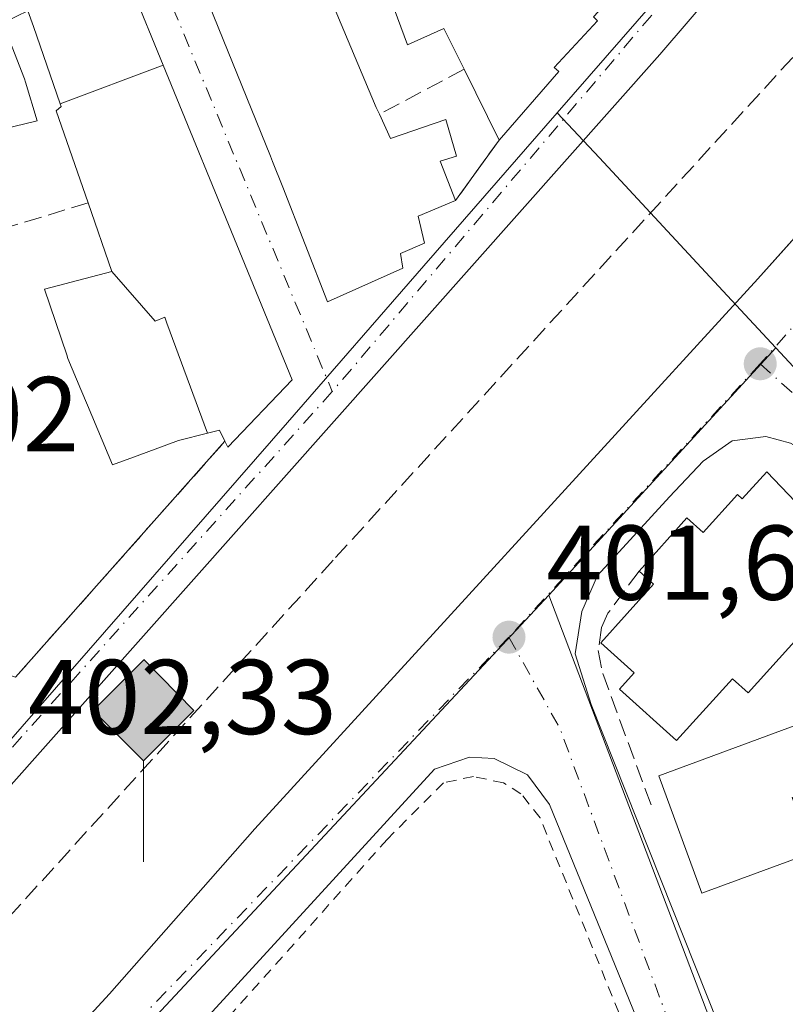
# Model space of a CAD drawing. Units: metres. Extents: x 598217 to 601729, y 4657407 to 4659769.
# Drawn here: x 598836 to 598908, y 4658970 to 4659063 of the extents above; entities that cross this region are included whole.
import ezdxf

# ---------------------------------------------------------------- set-up
doc = ezdxf.new("R2010")
doc.units = ezdxf.units.M
doc.header["$MEASUREMENT"] = 0
for name, pattern in [('DGN Style 2', [1.6480167562047852, 0.988810053722871, -0.6592067024819142]), ('DGN Style 3', [2.307223458686699, 1.648016756204785, -0.6592067024819142]), ('DGN Style 4', [2.6384748266838614, 1.318413404963828, -0.6592067024819142, 0.001648016756204785, -0.6592067024819142])]:
    doc.linetypes.add(name, pattern=pattern)
for name, color, linetype, lineweight in [('Carretera de calzada única eje oculto', 142, 'DGN Style 4', 0), ('Comarca CxS', 21, 'Continuous', 0), ('Comunidad Autónoma CxS', 142, 'Continuous', 0), ('Edificación Cxs', 1, 'Continuous', 13), ('Elemento construido', 1, 'Continuous', 0), ('Huerta CxS', 92, 'Continuous', 0), ('Municipio CxS', 4, 'Continuous', 0), ('Muro lineal', 1, 'DGN Style 3', 13), ('Núcleo urbano CxS', 7, 'Continuous', 0), ('Provincia CxS', 1, 'Continuous', 0), ('Punto de cota en terreno', 7, 'Continuous', 0), ('Punto kilométrico de ferrocarril', 7, 'Continuous', 0), ('Rótulo de punto de cota en terreno', 7, 'Continuous', 0), ('Senda pavimentada', 7, 'DGN Style 3', 0), ('Valla', 7, 'DGN Style 2', 0), ('Vía urbana Cxs', 4, 'Continuous', 0), ('Vía urbana eje', 4, 'DGN Style 4', 0)]:
    doc.layers.add(name, color=color, linetype=linetype, lineweight=lineweight)
doc.styles.add('Style-Arial', font='txt')

# ---------------------------------------------------------------- blocks, each defined once
blk = doc.blocks.new('*U14')
at = {"layer": 'Núcleo urbano CxS', "color": 7, "linetype": 'Continuous', "lineweight": 0}
blk.add_polyline3d([(598749.5919000005, 4658902.2459, 403.4207000000025), (598834.8986999998, 4658994.840500001, 402.4302000000025), (598861.4323000005, 4659025.273700001, 401.8338999999978), (598874.2937000003, 4659040.0277, 401.6863000000012), (598886.9011000004, 4659054.4867, 401.5743999999977), (598890.8701, 4659050.218699999, 401.4504000000015), (598901.2944999998, 4659039.003500001, 401.1604999999981), (598907.5245000003, 4659032.302300001, 401.122199999998), (598886.0987, 4659008.9593, 401.5899000000064), (598789.1227000002, 4658905.121300001, 403.446100000001)], dxfattribs=at)
blk = doc.blocks.new('*U16')
at = {"layer": 'Núcleo urbano CxS', "color": 7, "linetype": 'Continuous', "lineweight": 0}
blk.add_polyline3d([(598783.7682999996, 4659231.816500001, 398.9685000000027), (598818.2663000004, 4659142.9937, 400.1940999999933), (598820.7814999997, 4659136.5141, 400.3016000000061), (598846.4594999999, 4659147.143100001, 400.2336000000068), (598848.6875, 4659149.7031, 400.2157000000007), (598878.4747000001, 4659105.486099999, 400.7547999999952), (598906.3073000005, 4659076.7521, 401.107799999998), (598886.9011000004, 4659054.4867, 401.5743999999977), (598874.2937000003, 4659040.0277, 401.6863000000012), (598861.4323000005, 4659025.273700001, 401.8338999999978), (598834.8986999998, 4658994.840500001, 402.4302000000025), (598822.4341000002, 4659018.9783, 402.0130000000063), (598708.7984999996, 4658985.514900001, 402.4015999999974), (598699.0412999997, 4659026.0737, 401.8847999999998), (598651.2777000006, 4659020.228900001, 401.8886999999959), (598651.0811000001, 4659023.5099, 401.8689000000013), (598649.7616999998, 4659045.730699999, 401.6177000000025), (598635.3381000003, 4659156.2049, 400.0822000000044), (598635.2111000001, 4659157.183900001, 400.0872999999993), (598635.1864999998, 4659161.664899999, 400.0096000000049), (598632.2943000002, 4659168.0625, 400.1141999999964)], dxfattribs=at)
blk = doc.blocks.new('5PATER')
at = {"layer": 'Huerta CxS', "linetype": 'Continuous', "lineweight": 0}
h = blk.add_hatch(color=51, dxfattribs=at)
edge = h.paths.add_edge_path()
edge.add_ellipse((0, 0), major_axis=(-0.1095731443231308, -0.1110710700762829), ratio=0.9994222409660322, start_angle=0, end_angle=360)
blk = doc.blocks.new('*U37')
at = {"layer": 'Vía urbana Cxs', "color": 4, "linetype": 'Continuous', "lineweight": 0}
for points in [[(598844.6001000004, 4659087.940099999, 403.5421000000061), (598859.8300999999, 4659050.380100001, 404.068299999999), (598860.0301000001, 4659049.890100001, 404.1692000000039), (598861.0100999996, 4659047.470100001, 404.5629000000045), (598865.2100999998, 4659036.640100001, 403.8672999999981), (598872.3300999999, 4659039.8301, 404.6797999999981), (598872.1001000004, 4659041.190099999, 405.7736000000005), (598874.3701, 4659042.190099999, 404.9293999999936), (598873.7801000001, 4659044.7301, 406.4786000000022), (598877.3000999996, 4659046.210100001, 404.2684000000008), (598881.4101, 4659051.9101, 404.8062000000064), (598887.0401, 4659058.380100001, 406.1006000000052), (598886.6001000004, 4659058.7601, 406.5089000000008), (598890.6901000004, 4659063.170100001, 405.8512999999948), (598890.3101000005, 4659063.530099999, 406.3099999999977)], [(598906.9093000004, 4659072.030999999, 401.311400000006), (598896.5905999999, 4659059.966, 401.7600999999996), (598821.3101000005, 4658975.3301, 402.6116999999941)], [(598790.5601000005, 4658912.6501, 403.6989999999932), (598844.6501000002, 4658971.350099999, 403.2608000000037), (598858.3601000002, 4658986.9101, 402.6211000000039), (598905.8201000001, 4659038.8101, 401.7035999999935), (598914.3913000004, 4659048.3773, 401.1187999999966), (598934.3901000004, 4659070.700099999, 401.4513000000007), (598964.6361999996, 4659103.809900001, 401.0510000000068)], [(598952.1201, 4658946.130100001, 402.6416999999929), (598931.9901000002, 4659003.2501, 402.5341000000044), (598912.2801000001, 4659021.380100001, 402.392200000002), (598908.9082000004, 4659023.3167, 402.1791999999987), (598906.5799000004, 4659023.9517, 402.0709000000061), (598903.4049000005, 4659023.5284, 401.6818000000058), (598900.6531999996, 4659021.623400001, 401.9603000000061), (598897.4781999999, 4659018.2367, 402.0607000000018), (598890.7048000004, 4659010.828400001, 402.4630999999936), (598889.2231999999, 4659007.4417, 402.7186999999976), (598888.5882000001, 4659003.42, 402.6684999999998), (598890.0900999998, 4658998.6501, 403.0917000000045), (598915.2200999996, 4658935.4901, 403.8717999999935)]]:
    blk.add_polyline3d(points, dxfattribs=at)
for points in [[(598823.7801000001, 4659078.690099999, 402.6711000000068), (598809.4200999998, 4659072.7301, 402.2801999999938), (598810.3000999996, 4659070.440099999, 403.5639999999985), (598805.7600999996, 4659068.050100001, 402.7750999999989), (598812.1201, 4659052.5101, 403.0124999999971), (598816.8501000004, 4659054.600099999, 405.1548000000039), (598818.5701000001, 4659050.2601, 406.7513999999938), (598813.5800999999, 4659048.700099999, 404.3025000000052), (598817.1001000004, 4659038.7601, 405.289300000004), (598817.8300999999, 4659038.960100001, 405.5044999999955), (598832.0000999998, 4659002.4801, 402.5112999999984), (598835.7600999996, 4659001.2301, 402.4195999999938), (598855.5301000001, 4659023.4901, 406.7059000000008), (598855.8000999996, 4659022.940099999, 406.281799999997), (598861.8901000004, 4659029.280099999, 406.152900000001), (598857.1700999998, 4659040.786699999, 406.9578000000038), (598849.7037000004, 4659058.988299999, 405.1731), (598846.7059000004, 4659066.296700001, 403.7235999999975), (598845.9397, 4659068.1647, 403.974000000002), (598843.9197000006, 4659073.089299999, 405.8632000000071), (598838.9600999998, 4659085.1801, 403.9470000000001), (598829.3701, 4659081.0801, 403.7406999999948)], [(598870.0800999999, 4658923.7601, 403.6682000000001), (598871.6901000004, 4658923.3301, 403.6646999999939), (598874.1901000004, 4658923.340100001, 403.6232000000018), (598901.7301000003, 4658928.2301, 403.7969000000012), (598903.9101, 4658929.170100001, 403.9551999999967), (598905.6901000004, 4658930.720100001, 403.9597000000067), (598907.2600999996, 4658933.880100001, 403.4750000000058), (598907.4200999998, 4658936.2501, 403.2116999999998), (598906.7100999998, 4658938.880100001, 403.4437999999937), (598886.1601, 4658989.220100001, 402.0237999999954), (598884.0900999998, 4658992.020099999, 402.0525000000052), (598880.9501, 4658993.5601, 402.0791999999929), (598878.6201, 4658993.700099999, 402.1147000000055), (598875.3201000001, 4658992.550100001, 402.1160999999993), (598852.2901, 4658967.420100001, 402.6750999999931), (598851.3701, 4658966.110099999, 402.6918000000005), (598850.7600999996, 4658964.630100001, 402.7121999999945), (598850.4901000002, 4658962.2501, 402.7687000000006), (598851.0100999996, 4658959.9101, 402.8292999999976), (598865.7500999998, 4658928.2301, 403.8435999999929), (598866.2701000003, 4658926.880100001, 403.7513000000035), (598866.7500999998, 4658926.200099999, 403.7204000000056), (598868.6001000004, 4658924.520099999, 403.6922999999952)]]:
    blk.add_polyline3d(points, close=True, dxfattribs=at)
blk = doc.blocks.new('5HITFE')
at = {"layer": 'Carretera de calzada única eje oculto', "linetype": 'Continuous', "lineweight": 0}
blk.add_hatch(color=2, dxfattribs=at).paths.add_polyline_path([(0, 0.9550000000000001), (-0.475, 1.43), (0, 1.905), (0.005, 1.91), (0.475, 1.43)])
at = {"layer": 'Carretera de calzada única eje oculto', "color": 4, "linetype": 'Continuous', "lineweight": 0}
blk.add_line((0, 0.9550000000000001), (-0.475, 1.43), dxfattribs=at)
at = {"layer": 'Carretera de calzada única eje oculto', "color": 7, "linetype": 'Continuous', "lineweight": 0}
blk.add_line((0, 0.9550000000000001), (0, 0), dxfattribs=at)
at = {"layer": 'Carretera de calzada única eje oculto', "color": 7, "linetype": 'Continuous', "lineweight": 0, "flags": 128}
blk.add_lwpolyline([(0, 0.9550000000000001), (0.475, 1.43), (0.005, 1.91), (0, 1.905), (-0.475, 1.43)], close=True, dxfattribs=at)

msp = doc.modelspace()

# ---------------------------------------------------------------- linework, layer by layer
at = {"layer": 'Comarca CxS', "color": 21, "linetype": 'Continuous', "lineweight": 0}
msp.add_3dface([(601696.5000007495, 4657455.419983435), (598248.960000724, 4657406.719983435), (598216.8500007233, 4659719.819983411), (601663.2400007498, 4659768.51998341)], dxfattribs=at)
at = {"layer": 'Comunidad Autónoma CxS', "color": 142, "linetype": 'Continuous', "lineweight": 0}
msp.add_3dface([(601696.5000007495, 4657455.419983435), (598248.960000724, 4657406.719983435), (598216.8500007233, 4659719.819983411), (601663.2400007498, 4659768.51998341)], dxfattribs=at)
at = {"layer": 'Edificación Cxs', "color": 1, "linetype": 'Continuous', "lineweight": 13, "flags": 128}
for points, elevation in [([(598852.8701, 4659091.210100001), (598856.8601000002, 4659081.280099999), (598858.3901000004, 4659082.0801), (598866.0900999998, 4659063.8101), (598869.8101000005, 4659054.9801), (598870.1101000002, 4659054.340100001), (598871.1700999998, 4659052.0601), (598876.3701, 4659053.850099999), (598877.3701, 4659050.390100001), (598875.8501000004, 4659049.920100001), (598877.3000999996, 4659046.210100001), (598873.7801000001, 4659044.7301), (598874.3701, 4659042.190099999), (598872.1001000004, 4659041.190099999), (598872.3300999999, 4659039.8301), (598865.2100999998, 4659036.640100001), (598861.0100999996, 4659047.470100001), (598860.0301000001, 4659049.890100001), (598859.8300999999, 4659050.380100001), (598844.6001000004, 4659087.940099999)], 406.4786000000021), ([(598849.7039999999, 4659058.988399999), (598839.9834000003, 4659055.3192), (598837.4524999997, 4659062.6215), (598836.9397999998, 4659064.100000001), (598845.9400000004, 4659068.164799999), (598846.7059000004, 4659066.296700001)], 405.8502000000008), ([(598853.8728, 4659024.2544), (598850.04, 4659034.619999999), (598849.8490000004, 4659035.192), (598848.9620000003, 4659034.835000001), (598844.8699000003, 4659039.510399999), (598842.6201, 4659045.9801), (598839.6001000004, 4659054.670100001), (598840.0701000001, 4659055.0701), (598839.9834000003, 4659055.3192), (598849.7039999999, 4659058.988399999), (598857.1700999998, 4659040.786699999), (598861.8901000004, 4659029.280099999), (598855.8000999996, 4659022.940099999), (598855.5301000001, 4659023.4901), (598855.0100999996, 4659024.550100001)], 408.5935999999928), ([(598853.8728, 4659024.2544), (598851.1601, 4659023.550100001), (598847.2401000002, 4659022.100099999), (598844.9200999998, 4659021.280099999), (598842.5623000005, 4659026.8915), (598841.9461000003, 4659028.358100001), (598841.9408999998, 4659028.370300001), (598840.7100999998, 4659031.300100001), (598840.5970999999, 4659031.635500001), (598838.5100999996, 4659037.8301), (598844.8699000003, 4659039.510399999), (598848.9620000003, 4659034.835000001), (598849.8490000004, 4659035.192), (598850.04, 4659034.619999999)], 408.5935999999928), ([(598906.6601, 4659020.610099999), (598915.4401000004, 4659011.4301), (598904.9101, 4658999.7501), (598903.4301000005, 4659001.090100001), (598898.1601, 4658995.2501), (598892.7600999996, 4659000.110099999), (598894.1401000004, 4659001.6501), (598891.0000999998, 4659004.470100001), (598895.9901000002, 4659010.0101), (598894.6101000002, 4659011.2501), (598899.1300999997, 4659016.270099999), (598900.6700999998, 4659014.880100001), (598903.9101, 4659018.4801), (598904.3601000002, 4659018.0601)], 406.2997000000032), ([(598910.9801000003, 4658984.690099999), (598900.5500999996, 4658980.850099999), (598896.4700999996, 4658991.9301), (598909.5000999998, 4658996.7301), (598911.5900999998, 4658990.8101), (598909.0701000001, 4658989.880100001)], 407.0718000000052)]:
    msp.add_lwpolyline(points, close=True, dxfattribs=dict(at, elevation=elevation))
for points, elevation in [([(598890.3101000005, 4659063.530099999), (598890.6901000004, 4659063.170100001), (598886.6001000004, 4659058.7601), (598887.0401, 4659058.380100001), (598881.4101, 4659051.9101), (598878.1001000004, 4659058.590100001), (598876.2001, 4659062.440099999), (598872.7600999996, 4659060.880100001), (598870.8601000002, 4659066.0101)], 407.126399999994), ([(598834.5800999999, 4659062.940099999), (598836.6201, 4659057.670100001), (598836.7111000001, 4659057.3673), (598837.8101000005, 4659053.710100001), (598835.6201, 4659053.190099999)], 406.751399999994)]:
    msp.add_lwpolyline(points, dxfattribs=dict(at, elevation=elevation))
at = {"layer": 'Edificación Cxs', "color": 1, "linetype": 'Continuous', "lineweight": 13, "extrusion": (-0.9157508513688953, -0.3732681186134499, 0.1485640933870587), "elevation": -2287432.071854769, "flags": 128}
msp.add_lwpolyline([(-4088373.609460591, 344052.4522696442), (-4088364.028501166, 344053.2053264809), (-4088363.322606721, 344053.4492331668)], dxfattribs=at)
at = {"layer": 'Edificación Cxs', "color": 1, "linetype": 'Continuous', "lineweight": 13, "extrusion": (0.07682322651911763, -0.1550390190957247, 0.98491679568633), "elevation": -675928.1354063874, "flags": 128}
msp.add_lwpolyline([(2605195.428354003, 3849870.354192118), (2605195.428354003, 3849877.923459855)], dxfattribs=at)
at = {"layer": 'Edificación Cxs', "color": 1, "linetype": 'Continuous', "lineweight": 13}
for points in [[(598877.3000999996, 4659046.210100001, 404.2684000000008), (598873.7801000001, 4659044.7301, 406.4786000000022), (598874.3701, 4659042.190099999, 404.9293999999936), (598872.1001000004, 4659041.190099999, 405.7736000000005), (598872.3300999999, 4659039.8301, 404.6797999999981), (598865.2100999998, 4659036.640100001, 403.8672999999981), (598861.0100999996, 4659047.470100001, 404.5629000000045), (598860.0301000001, 4659049.890100001, 404.1692000000039), (598859.8300999999, 4659050.380100001, 404.068299999999), (598844.6001000004, 4659087.940099999, 403.5421000000061), (598852.8701, 4659091.210100001, 403.4187999999995)], [(598829.3701, 4659081.0801, 403.7406999999948), (598838.9600999998, 4659085.1801, 403.9470000000001), (598843.9197000006, 4659073.089299999, 405.8632000000071), (598845.9397, 4659068.1647, 403.974000000002), (598846.7059000004, 4659066.296700001, 403.7235999999975), (598849.7037000004, 4659058.988299999, 405.1731), (598857.1700999998, 4659040.786699999, 406.9578000000038), (598861.8901000004, 4659029.280099999, 406.152900000001), (598855.8000999996, 4659022.940099999, 406.281799999997), (598855.5301000001, 4659023.4901, 406.7059000000008)], [(598901.2100999998, 4659077.350099999, 405.563599999994), (598897.3400999998, 4659073.0601, 407.1263999999938), (598897.8201000001, 4659072.610099999, 406.6239999999962), (598893.8800999997, 4659068.360099999, 406.7035999999935), (598894.3701, 4659067.9101, 406.0917999999947), (598890.3101000005, 4659063.530099999, 406.3099999999977), (598890.6901000004, 4659063.170100001, 405.8512999999948), (598886.6001000004, 4659058.7601, 406.5089000000008), (598887.0401, 4659058.380100001, 406.1006000000052), (598881.4101, 4659051.9101, 404.8062000000064)], [(598878.1001000004, 4659058.590100001, 406.1159000000043), (598876.2001, 4659062.440099999, 406.4853000000003), (598872.7600999996, 4659060.880100001, 403.3221999999951), (598870.8601000002, 4659066.0101, 403.4051000000036)], [(598842.6201, 4659045.9801, 406.1763999999966), (598839.6001000004, 4659054.670100001, 405.7323000000033), (598840.0701000001, 4659055.0701, 405.9054999999935), (598839.9836999997, 4659055.319300001, 405.8503000000055), (598837.4524999997, 4659062.6215, 405.3816999999981), (598836.9401000004, 4659064.100099999, 405.6828999999998), (598835.8942999998, 4659063.586100001, 405.5319000000018), (598834.7333000004, 4659063.0153, 405.4891999999964), (598834.5800999999, 4659062.940099999, 405.4934000000067), (598836.6201, 4659057.670100001, 405.3466000000044), (598836.7111000001, 4659057.3673, 405.3104000000022), (598837.8101000005, 4659053.710100001, 404.844299999997), (598835.6201, 4659053.190099999, 405.125199999995), (598833.0800999999, 4659052.550100001, 405.7707999999984), (598834.3537, 4659046.5419, 404.7213000000047), (598834.3901000004, 4659046.370100001, 404.6600000000035), (598834.7200999996, 4659043.590100001, 403.9210000000021)], [(598870.1101000002, 4659054.340100001, 405.1407999999938), (598871.1700999998, 4659052.0601, 406.1968000000052), (598876.3701, 4659053.850099999, 404.9560000000056), (598877.3701, 4659050.390100001, 404.8288999999932), (598875.8501000004, 4659049.920100001, 405.582899999994), (598877.3000999996, 4659046.210100001, 404.2684000000008)], [(598855.5301000001, 4659023.4901, 406.7059000000008), (598855.0100999996, 4659024.550100001, 407.4615999999951), (598853.8727000002, 4659024.254699999, 406.8130999999994), (598851.1601, 4659023.550100001, 405.391300000003), (598847.2401000002, 4659022.100099999, 404.0660999999964), (598844.9200999998, 4659021.280099999, 403.6404000000039), (598842.5623000005, 4659026.8915, 403.6401000000042), (598841.9461000003, 4659028.358100001, 403.7019), (598841.9408999998, 4659028.370300001, 403.7023000000045), (598840.7100999998, 4659031.300100001, 403.7323999999935), (598840.5970999999, 4659031.635500001, 403.7373999999982), (598838.5100999996, 4659037.8301, 403.1998000000021), (598844.8701, 4659039.5101, 406.7890000000043), (598842.6201, 4659045.9801, 406.1763999999966)], [(598906.6601, 4659020.610099999, 404.2032999999938), (598915.4401000004, 4659011.4301, 404.0445000000037), (598904.9101, 4658999.7501, 405.5613000000012), (598903.4301000005, 4659001.090100001, 406.2997000000032), (598898.1601, 4658995.2501, 406.102899999998), (598892.7600999996, 4659000.110099999, 404.9591999999975), (598894.1401000004, 4659001.6501, 406.1367999999929), (598891.0000999998, 4659004.470100001, 404.2759999999981), (598895.9901000002, 4659010.0101, 405.334799999997), (598894.6101000002, 4659011.2501, 403.8849999999948)], [(598894.6101000002, 4659011.2501, 403.8849999999948), (598899.1300999997, 4659016.270099999, 403.7541000000056), (598900.6700999998, 4659014.880100001, 405.2036999999983), (598903.9101, 4659018.4801, 405.0782999999938), (598904.3601000002, 4659018.0601, 405.6045000000013), (598906.6601, 4659020.610099999, 404.2032999999938)], [(598910.9801000003, 4658984.690099999, 404.6869000000006), (598900.5500999996, 4658980.850099999, 404.8487000000023), (598896.4700999996, 4658991.9301, 405.0978999999934), (598909.5000999998, 4658996.7301, 404.7424000000028)]]:
    msp.add_polyline3d(points, dxfattribs=at)
at = {"layer": 'Elemento construido', "color": 1, "linetype": 'Continuous', "lineweight": 0, "extrusion": (-0.004242346740417375, 0.01066242021992818, 0.9999341554768434), "elevation": 47538.56714845955, "flags": 128}
msp.add_lwpolyline([(598886.4103510046, 4658756.601955814), (598911.5434344818, 4658693.438365266)], dxfattribs=at)
at = {"layer": 'Elemento construido', "color": 1, "linetype": 'Continuous', "lineweight": 0}
for points in [[(598790.5601000005, 4658912.6501, 403.6989999999932), (598844.6501000002, 4658971.350099999, 403.2608000000037), (598858.3601000002, 4658986.9101, 402.6211000000039), (598905.8201000001, 4659038.8101, 401.7035999999935), (598934.3901000004, 4659070.700099999, 401.4513000000007), (599008.4301000005, 4659151.7501, 399.3105999999971), (599008.5900999998, 4659152.0101, 399.3083999999944), (599008.6901000004, 4659152.290100001, 399.3089999999939), (599008.7401000002, 4659152.590100001, 399.3055000000023), (599008.7401000002, 4659152.890100001, 399.2884999999951), (599008.6700999998, 4659153.1801, 399.2755000000034), (599008.5401, 4659153.460100001, 399.2652999999991), (598991.3300999999, 4659176.7601, 399.3328000000038), (598987.5701000001, 4659172.4901, 399.2081000000035)], [(598871.6901000004, 4658923.3301, 403.6646999999939), (598874.1901000004, 4658923.340100001, 403.6232000000018), (598901.7301000003, 4658928.2301, 403.7969000000012), (598903.9101, 4658929.170100001, 403.9551999999967), (598905.6901000004, 4658930.720100001, 403.9597000000067), (598907.2600999996, 4658933.880100001, 403.4750000000058), (598907.4200999998, 4658936.2501, 403.2116999999998), (598906.7100999998, 4658938.880100001, 403.4437999999937), (598886.1601, 4658989.220100001, 402.0237999999954), (598884.0900999998, 4658992.020099999, 402.0525000000052), (598880.9501, 4658993.5601, 402.0791999999929), (598878.6201, 4658993.700099999, 402.1147000000055), (598875.3201000001, 4658992.550100001, 402.1160999999993), (598852.2901, 4658967.420100001, 402.6750999999931), (598851.3701, 4658966.110099999, 402.6918000000005), (598850.7600999996, 4658964.630100001, 402.7121999999945), (598850.4901000002, 4658962.2501, 402.7687000000006), (598851.0100999996, 4658959.9101, 402.8292999999976), (598865.7500999998, 4658928.2301, 403.8435999999929), (598866.2701000003, 4658926.880100001, 403.7513000000035), (598866.7500999998, 4658926.200099999, 403.7204000000056), (598868.6001000004, 4658924.520099999, 403.6922999999952), (598870.0800999999, 4658923.7601, 403.6682000000001), (598871.6901000004, 4658923.3301, 403.6646999999939)]]:
    msp.add_polyline3d(points, dxfattribs=at)
at = {"layer": 'Municipio CxS', "color": 4, "linetype": 'Continuous', "lineweight": 0}
msp.add_3dface([(601696.5000007495, 4657455.419983435), (598248.960000724, 4657406.719983435), (598216.8500007233, 4659719.819983411), (601663.2400007498, 4659768.51998341)], dxfattribs=at)
at = {"layer": 'Muro lineal', "color": 1, "linetype": 'DGN Style 3', "lineweight": 13, "extrusion": (-0.09457838013527993, -0.0503076490069267, 0.9942454779692902), "elevation": -290623.4259623032, "flags": 128}
msp.add_lwpolyline([(-3832113.263848322, 2701097.563401553), (-3832113.263848322, 2701088.461016151)], dxfattribs=at)
at = {"layer": 'Muro lineal', "color": 1, "linetype": 'DGN Style 3', "lineweight": 13, "extrusion": (-0.04462980129314587, -0.06189534484507797, 0.9970843229752653), "elevation": -314697.9570418175, "flags": 128}
msp.add_lwpolyline([(-2239155.00787004, 4117350.343947198), (-2239155.00787004, 4117343.296158266)], dxfattribs=at)
at = {"layer": 'Muro lineal', "color": 1, "linetype": 'DGN Style 3', "lineweight": 13, "extrusion": (-0.2523042850127379, -0.07633003052548432, 0.964632714666152), "elevation": -506323.8699367878, "flags": 128}
msp.add_lwpolyline([(-4286030.437237852, 1854427.492008359), (-4286030.437237851, 1854418.935786695)], dxfattribs=at)
at = {"layer": 'Muro lineal', "color": 1, "linetype": 'DGN Style 3', "lineweight": 13}
for points in [[(598817.8300999999, 4659038.960100001, 405.5044999999955), (598832.0000999998, 4659002.4801, 402.5112999999984), (598835.7600999996, 4659001.2301, 402.4195999999938), (598855.5301000001, 4659023.4901, 406.7059000000008)], [(598894.6101000002, 4659011.2501, 403.8849999999948), (598891.6700999998, 4659007.2601, 404.1714000000065), (598891.0800999999, 4659005.9101, 404.0706999999966), (598890.7701000003, 4659003.7401, 404.2379999999976), (598891.1801000005, 4659001.5701, 404.4906000000047), (598895.8701, 4658988.860099999, 404.391300000003)]]:
    msp.add_polyline3d(points, dxfattribs=at)
at = {"layer": 'Núcleo urbano CxS', "color": 7, "linetype": 'Continuous', "lineweight": 0, "extrusion": (0.7537673369709564, -0.6571373843706381, 0.002293420639370978), "elevation": -2610216.573772433, "flags": 128}
msp.add_lwpolyline([(3905404.335758993, 6387.915762339008), (3905385.152192757, 6388.027665477719), (3905365.579351238, 6388.175263021468), (3905325.203472432, 6388.771564589682)], dxfattribs=at)
msp.add_lwpolyline([(3905404.335758993, 6387.915762339008), (3905385.152192757, 6388.027665477719), (3905365.579351238, 6388.175263021468), (3905325.203472432, 6388.771564589682)], dxfattribs=at)
at = {"layer": 'Núcleo urbano CxS', "color": 7, "linetype": 'Continuous', "lineweight": 0, "extrusion": (-0.7323778105706272, -0.6808940871171266, 0.002446367247409406), "elevation": -3610933.146822865, "flags": 128}
msp.add_lwpolyline([(-3004418.564792149, 9235.270617589322), (-3004412.736517582, 9235.146619798988), (-3004397.424795821, 9234.856716350781), (-3004388.274988095, 9234.818416236172)], dxfattribs=at)
msp.add_lwpolyline([(-3004418.564792149, 9235.270617589322), (-3004412.736517582, 9235.146619798988), (-3004397.424795821, 9234.856716350781), (-3004388.274988095, 9234.818416236172)], dxfattribs=at)
at = {"layer": 'Núcleo urbano CxS', "color": 7, "linetype": 'Continuous', "lineweight": 0, "extrusion": (0.00998022792731442, 0.01087326776651532, 0.9998910776172556), "elevation": 57037.21786646011, "flags": 128}
msp.add_lwpolyline([(598873.6896257305, 4658687.523040014), (598852.2602249122, 4658664.178659993)], dxfattribs=at)
msp.add_lwpolyline([(598873.6896257305, 4658687.523040014), (598852.2602249122, 4658664.178659993)], dxfattribs=at)
at = {"layer": 'Núcleo urbano CxS', "color": 7, "linetype": 'Continuous', "lineweight": 0, "extrusion": (0.1592966872014698, -0.1312788377863306, 0.9784633014048649), "elevation": -515835.7688997183, "flags": 128}
msp.add_lwpolyline([(3976273.516705094, 2447078.172678913), (3976131.709587205, 2447087.164987535), (3976054.980931573, 2447087.145609648)], dxfattribs=at)
msp.add_lwpolyline([(3976273.516705094, 2447078.172678913), (3976131.709587205, 2447087.164987535), (3976054.980931573, 2447087.145609648)], dxfattribs=at)
at = {"layer": 'Núcleo urbano CxS', "color": 7, "linetype": 'Continuous', "lineweight": 0, "extrusion": (-0.004976180523957742, 0.01309579384108154, 0.999901864090204), "elevation": 58434.8059839345, "flags": 128}
msp.add_lwpolyline([(598880.6810170651, 4658643.204483723), (598912.2808276718, 4658560.051553061)], dxfattribs=at)
at = {"layer": 'Núcleo urbano CxS', "color": 7, "linetype": 'Continuous', "lineweight": 0}
for points in [[(599034.3981, 4659083.538899999, 400.5642999999982), (598946.1173, 4659035.2141, 401.2912999999971), (598958.1601, 4659018.281500001, 401.8353999999963), (598932.7361000003, 4659005.182499999, 401.897299999997), (598923.6058999998, 4659015.0045, 401.4698000000063), (598907.5245000003, 4659032.302300001, 401.122199999998), (598901.2944999998, 4659039.003500001, 401.1604999999981), (598890.8701, 4659050.218699999, 401.4504000000015), (598886.9011000004, 4659054.4867, 401.5743999999977), (598906.3073000005, 4659076.7521, 401.107799999998), (598878.4747000001, 4659105.486099999, 400.7547999999952), (598848.6875, 4659149.7031, 400.2157000000007), (598848.7244999995, 4659149.7481, 400.215400000001), (598856.8262999998, 4659159.054099999, 400.1104999999953), (598864.4407000003, 4659169.9661, 399.9885000000068), (598864.0840999996, 4659176.1591, 399.9082999999956), (598864.0264999997, 4659177.175100001, 399.8911999999983), (598938.5247, 4659232.8641, 398.9269000000059), (598946.5077000001, 4659238.8321, 398.6937999999937), (598965.7755000005, 4659214.751300001, 398.9199999999983)], [(598848.6875, 4659149.7031, 400.2157000000007), (598878.4747000001, 4659105.486099999, 400.7547999999952), (598906.3073000005, 4659076.7521, 401.107799999998), (598886.9011000004, 4659054.4867, 401.5743999999977)], [(598848.6875, 4659149.7031, 400.2157000000007), (598878.4747000001, 4659105.486099999, 400.7547999999952), (598906.3073000005, 4659076.7521, 401.107799999998), (598886.9011000004, 4659054.4867, 401.5743999999977)], [(598907.5245000003, 4659032.302300001, 401.122199999998), (598923.6058999998, 4659015.0045, 401.4698000000063), (598932.7361000003, 4659005.182499999, 401.897299999997), (598958.1601, 4659018.281500001, 401.8353999999963), (598946.1173, 4659035.2141, 401.2912999999971), (599034.3981, 4659083.538899999, 400.5642999999982), (599011.8448999999, 4659110.6051, 399.8249999999971), (598993.9694999997, 4659129.266899999, 399.4321999999956), (599005.2089000001, 4659141.878500001, 399.2428999999975), (599013.4175000006, 4659148.882900001, 399.129700000005)], [(598907.5245000003, 4659032.302300001, 401.122199999998), (598923.6058999998, 4659015.0045, 401.4698000000063), (598932.7361000003, 4659005.182499999, 401.897299999997), (598958.1601, 4659018.281500001, 401.8353999999963), (598946.1173, 4659035.2141, 401.2912999999971), (599034.3981, 4659083.538899999, 400.5642999999982), (599011.8448999999, 4659110.6051, 399.8249999999971), (598993.9694999997, 4659129.266899999, 399.4321999999956), (599005.2089000001, 4659141.878500001, 399.2428999999975), (599013.4175000006, 4659148.882900001, 399.129700000005)]]:
    msp.add_polyline3d(points, dxfattribs=at)
for points in [[(599081.7319, 4659067.7479, 400.7404999999999), (599096.8548999997, 4659049.8237, 400.9049999999988), (599129.6363000004, 4659010.6491, 401.3102000000072), (599123.0047000004, 4659008.941299999, 401.3515999999945), (599066.0456999998, 4658977.066500001, 402.2176999999938), (599021.7395000001, 4658952.408500001, 402.554099999994), (599004.3031000001, 4658942.094500001, 402.6652000000031), (598962.5603, 4658934.431299999, 402.7082999999984), (598960.7379000002, 4658934.0833, 402.7115999999951), (598917.6926999995, 4658925.8135, 402.8361000000005), (598886.0987, 4659008.9593, 401.5899000000064), (598907.5245000003, 4659032.302300001, 401.122199999998), (598923.6058999998, 4659015.0045, 401.4698000000063), (598932.7361000003, 4659005.182499999, 401.897299999997), (598958.1601, 4659018.281500001, 401.8353999999963), (598946.1173, 4659035.2141, 401.2912999999971), (599034.3981, 4659083.538899999, 400.5642999999982), (599011.8448999999, 4659110.6051, 399.8249999999971), (598993.9694999997, 4659129.266899999, 399.4321999999956), (599005.2089000001, 4659141.878500001, 399.2428999999975), (599013.4175000006, 4659148.882900001, 399.129700000005), (599073.3843, 4659077.6645, 400.6138000000064)], [(598917.6926999995, 4658925.8135, 402.8361000000005), (598917.2911, 4658925.736099999, 402.835699999996), (598913.7197000004, 4658925.056100001, 402.8234999999986), (598890.8066999996, 4658920.738700001, 403.0941000000021), (598866.4348999998, 4658916.4177, 403.0121000000072), (598870.0027000001, 4658908.840299999, 403.101800000004), (598916.0229000002, 4658811.006100001, 404.6247000000003), (598866.0393000003, 4658794.130899999, 404.9066000000021), (598814.9990999997, 4658777.108100001, 405.176999999996), (598789.3416999998, 4658768.199100001, 405.3623999999982), (598764.0815000003, 4658760.126300001, 405.2400000000052), (598761.3904999997, 4658766.2455, 405.1355999999942), (598749.8022999996, 4658808.8937, 404.3456000000006), (598740.8642999995, 4658843.837099999, 403.4784999999974), (598740.3397000004, 4658845.897100001, 403.4421000000002), (598789.1227000002, 4658905.121300001, 403.446100000001), (598886.0987, 4659008.9593, 401.5899000000064)]]:
    msp.add_polyline3d(points, close=True, dxfattribs=at)
at = {"layer": 'Provincia CxS', "color": 1, "linetype": 'Continuous', "lineweight": 0}
msp.add_3dface([(601696.5000007495, 4657455.419983435), (598248.960000724, 4657406.719983435), (598216.8500007233, 4659719.819983411), (601663.2400007498, 4659768.51998341)], dxfattribs=at)
at = {"layer": 'Senda pavimentada', "color": 7, "linetype": 'DGN Style 3', "lineweight": 0}
msp.add_polyline3d([(599002.3849999999, 4659161.793299999, 398.8549000000057), (598991.4294999996, 4659149.592700001, 401.828800000003), (598958.2241000002, 4659113.0801, 400.0259999999981), (598927.7971000001, 4659080.1393, 400.5360999999975), (598865.7521000003, 4659012.273700001, 401.8880000000063), (598790.7424999997, 4658929.7235, 403.1947999999975), (598738.7648, 4658872.1558, 402.9421000000002)], dxfattribs=at)
at = {"layer": 'Valla', "color": 7, "linetype": 'DGN Style 2', "lineweight": 0}
msp.add_polyline3d([(598895.1700999998, 4658963.4901, 402.7069999999949), (598885.2701000003, 4658987.960100001, 402.0858000000007), (598883.4700999996, 4658990.2301, 402.1113999999943), (598881.8201000001, 4658991.2501, 402.1527999999962), (598878.9901000002, 4658991.860099999, 402.210500000001), (598876.1501000002, 4658991.280099999, 402.2005000000063), (598870.8400999998, 4658985.920100001, 402.3108000000066), (598854.2301000003, 4658967.3201, 402.7641000000003)], dxfattribs=at)
at = {"layer": 'Vía urbana Cxs', "color": 4, "linetype": 'Continuous', "lineweight": 0, "extrusion": (-0.04462980129314587, -0.06189534484507797, 0.9970843229752653), "elevation": -314697.9570418175, "flags": 128}
msp.add_lwpolyline([(-2239155.00787004, 4117343.296158266), (-2239155.00787004, 4117350.343947198)], dxfattribs=at)
at = {"layer": 'Vía urbana Cxs', "color": 4, "linetype": 'Continuous', "lineweight": 0, "extrusion": (-0.004242346740417375, 0.01066242021992818, 0.9999341554768434), "elevation": 47538.56714845955, "flags": 128}
msp.add_lwpolyline([(598886.4103510046, 4658756.601955814), (598911.5434344818, 4658693.438365266)], dxfattribs=at)
at = {"layer": 'Vía urbana Cxs', "color": 4, "linetype": 'Continuous', "lineweight": 0}
for points in [[(598790.5601000005, 4658912.6501, 403.6989999999932), (598844.6501000002, 4658971.350099999, 403.2608000000037), (598858.3601000002, 4658986.9101, 402.6211000000039), (598905.8201000001, 4659038.8101, 401.7035999999935), (598914.3913000004, 4659048.3773, 401.1187999999966), (598934.3901000004, 4659070.700099999, 401.4513000000007), (598964.6361999996, 4659103.809900001, 401.0510000000068), (599008.4301000005, 4659151.7501, 399.3105999999971), (599008.5900999998, 4659152.0101, 399.3083999999944), (599008.6901000004, 4659152.290100001, 399.3089999999939), (599008.7401000002, 4659152.590100001, 399.3055000000023), (599008.7401000002, 4659152.890100001, 399.2884999999951)], [(598852.8701, 4659091.210100001, 403.4187999999995), (598844.6001000004, 4659087.940099999, 403.5421000000061), (598859.8300999999, 4659050.380100001, 404.068299999999), (598860.0301000001, 4659049.890100001, 404.1692000000039), (598861.0100999996, 4659047.470100001, 404.5629000000045), (598865.2100999998, 4659036.640100001, 403.8672999999981), (598872.3300999999, 4659039.8301, 404.6797999999981), (598872.1001000004, 4659041.190099999, 405.7736000000005), (598874.3701, 4659042.190099999, 404.9293999999936), (598873.7801000001, 4659044.7301, 406.4786000000022), (598877.3000999996, 4659046.210100001, 404.2684000000008)], [(598855.5301000001, 4659023.4901, 406.7059000000008), (598855.8000999996, 4659022.940099999, 406.281799999997), (598861.8901000004, 4659029.280099999, 406.152900000001), (598857.1700999998, 4659040.786699999, 406.9578000000038), (598849.7037000004, 4659058.988299999, 405.1731), (598846.7059000004, 4659066.296700001, 403.7235999999975), (598845.9397, 4659068.1647, 403.974000000002), (598843.9197000006, 4659073.089299999, 405.8632000000071), (598838.9600999998, 4659085.1801, 403.9470000000001), (598829.3701, 4659081.0801, 403.7406999999948)], [(598901.2100999998, 4659077.350099999, 405.563599999994), (598906.9093000004, 4659072.030999999, 401.311400000006), (598896.5905999999, 4659059.966, 401.7600999999996), (598821.3101000005, 4658975.3301, 402.6116999999941)], [(598881.4101, 4659051.9101, 404.8062000000064), (598887.0401, 4659058.380100001, 406.1006000000052), (598886.6001000004, 4659058.7601, 406.5089000000008), (598890.6901000004, 4659063.170100001, 405.8512999999948), (598890.3101000005, 4659063.530099999, 406.3099999999977), (598894.3701, 4659067.9101, 406.0917999999947), (598893.8800999997, 4659068.360099999, 406.7035999999935), (598897.8201000001, 4659072.610099999, 406.6239999999962), (598897.3400999998, 4659073.0601, 407.1263999999938), (598901.2100999998, 4659077.350099999, 405.563599999994)], [(598817.8300999999, 4659038.960100001, 405.5044999999955), (598832.0000999998, 4659002.4801, 402.5112999999984), (598835.7600999996, 4659001.2301, 402.4195999999938), (598855.5301000001, 4659023.4901, 406.7059000000008)], [(598912.2801000001, 4659021.380100001, 402.392200000002), (598908.9082000004, 4659023.3167, 402.1791999999987), (598906.5799000004, 4659023.9517, 402.0709000000061), (598903.4049000005, 4659023.5284, 401.6818000000058), (598900.6531999996, 4659021.623400001, 401.9603000000061), (598897.4781999999, 4659018.2367, 402.0607000000018), (598890.7048000004, 4659010.828400001, 402.4630999999936), (598889.2231999999, 4659007.4417, 402.7186999999976), (598888.5882000001, 4659003.42, 402.6684999999998), (598890.0900999998, 4658998.6501, 403.0917000000045)], [(598871.6901000004, 4658923.3301, 403.6646999999939), (598874.1901000004, 4658923.340100001, 403.6232000000018), (598901.7301000003, 4658928.2301, 403.7969000000012), (598903.9101, 4658929.170100001, 403.9551999999967), (598905.6901000004, 4658930.720100001, 403.9597000000067), (598907.2600999996, 4658933.880100001, 403.4750000000058), (598907.4200999998, 4658936.2501, 403.2116999999998), (598906.7100999998, 4658938.880100001, 403.4437999999937), (598886.1601, 4658989.220100001, 402.0237999999954), (598884.0900999998, 4658992.020099999, 402.0525000000052), (598880.9501, 4658993.5601, 402.0791999999929), (598878.6201, 4658993.700099999, 402.1147000000055), (598875.3201000001, 4658992.550100001, 402.1160999999993), (598852.2901, 4658967.420100001, 402.6750999999931), (598851.3701, 4658966.110099999, 402.6918000000005), (598850.7600999996, 4658964.630100001, 402.7121999999945), (598850.4901000002, 4658962.2501, 402.7687000000006), (598851.0100999996, 4658959.9101, 402.8292999999976), (598865.7500999998, 4658928.2301, 403.8435999999929), (598866.2701000003, 4658926.880100001, 403.7513000000035), (598866.7500999998, 4658926.200099999, 403.7204000000056), (598868.6001000004, 4658924.520099999, 403.6922999999952), (598870.0800999999, 4658923.7601, 403.6682000000001)]]:
    msp.add_polyline3d(points, dxfattribs=at)
at = {"layer": 'Vía urbana eje', "color": 4, "linetype": 'DGN Style 4', "lineweight": 0, "extrusion": (0.1004133970975713, -0.07458856574132885, 0.9921460051544718), "elevation": -286974.152285993, "flags": 128}
msp.add_lwpolyline([(4097371.564329849, 2279402.068450485), (4097361.198237235, 2279405.13036376), (4097212.925846344, 2279418.495655175)], dxfattribs=at)
at = {"layer": 'Vía urbana eje', "color": 4, "linetype": 'DGN Style 4', "lineweight": 0, "extrusion": (-0.008908489405540202, 0.0214521722584499, 0.9997301851609288), "elevation": 95014.43896773038, "flags": 128}
msp.add_lwpolyline([(-2339892.434979503, -4072051.362141176), (-2339892.434979503, -4071984.697953247)], dxfattribs=at)
at = {"layer": 'Vía urbana eje', "color": 4, "linetype": 'DGN Style 4', "lineweight": 0, "extrusion": (0.01039501641900082, 0.01224913523464332, 0.9998709428319499), "elevation": 63697.49374332162, "flags": 128}
msp.add_lwpolyline([(598868.1162850515, 4658643.396884021), (598829.1065242926, 4658597.435035803)], dxfattribs=at)
at = {"layer": 'Vía urbana eje', "color": 4, "linetype": 'DGN Style 4', "lineweight": 0, "extrusion": (0.01040978599720615, 0.01132300214609155, 0.9998817059922098), "elevation": 59389.88609452434, "flags": 128}
msp.add_lwpolyline([(598869.4082101893, 4658656.981950611), (598845.6938848465, 4658631.190297177)], dxfattribs=at)
at = {"layer": 'Vía urbana eje', "color": 4, "linetype": 'DGN Style 4', "lineweight": 0, "extrusion": (0.0661894125495885, 0.1019059685905398, 0.992589610681053), "elevation": 514822.5461430783, "flags": 128}
msp.add_lwpolyline([(2035523.735288926, -4202006.362583913), (2035491.544158249, -4202001.190377616), (2035487.502647535, -4201999.342044228)], dxfattribs=at)
at = {"layer": 'Vía urbana eje', "color": 4, "linetype": 'DGN Style 4', "lineweight": 0, "extrusion": (-0.0110785350892976, -0.01230833836432661, 0.999862876032001), "elevation": -63576.24339250307, "flags": 128}
msp.add_lwpolyline([(598833.3707155666, 4658598.543193606), (598801.1138492395, 4658562.71047926)], dxfattribs=at)
at = {"layer": 'Vía urbana eje', "color": 4, "linetype": 'DGN Style 4', "lineweight": 0, "extrusion": (0.009615099733719197, 0.009935078502365432, 0.9999044174681211), "elevation": 52447.62844845041, "flags": 128}
msp.add_lwpolyline([(598850.7800706017, 4658713.865472251), (598814.114756627, 4658675.983602626)], dxfattribs=at)
at = {"layer": 'Vía urbana eje', "color": 4, "linetype": 'DGN Style 4', "lineweight": 0, "extrusion": (0.03897226874482255, 0.02892833642835315, 0.9988214623346704), "elevation": 158518.366964125, "flags": 128}
msp.add_lwpolyline([(3384071.823198979, -3253908.067790209), (3384062.064802634, -3253906.800674193), (3383989.014543291, -3253885.529607933)], dxfattribs=at)

# ---------------------------------------------------------------- block references
at = {"layer": 'Núcleo urbano CxS', "color": 7, "linetype": 'Continuous', "lineweight": 0}
for name in ['*U16', '*U14']:
    msp.add_blockref(name, (0, 0), dxfattribs=at)
at = {"layer": 'Punto de cota en terreno', "color": 7, "linetype": 'Continuous', "lineweight": 0, "xscale": 10, "yscale": 10, "zscale": 10}
for p in [(598906.0499999998, 4659030.800000001, 401.1300000000047), (598882.3399999999, 4659005.01, 401.6399999999995)]:
    msp.add_blockref('5PATER', p, dxfattribs=at)
at = {"layer": 'Punto kilométrico de ferrocarril', "color": 7, "linetype": 'Continuous', "lineweight": 0, "xscale": 10, "yscale": 10, "zscale": 10}
msp.add_blockref('5HITFE', (598847.8300000001, 4658983.800000001, 402.4155000000028), dxfattribs=at)
at = {"layer": 'Vía urbana Cxs', "color": 4, "linetype": 'Continuous', "lineweight": 0}
msp.add_blockref('*U37', (0, 0), dxfattribs=at)

# ---------------------------------------------------------------- texts
at = {"layer": 'Rótulo de punto de cota en terreno', "color": 7, "linetype": 'Continuous', "lineweight": 0, "style": 'Style-Arial'}
for s, p in [('402', (598825.8578000005, 4659022.547800001)), ('401,64', (598885.8678000001, 4659008.537799999)), ('402,33', (598836.9478000002, 4658995.867799999))]:
    msp.add_text(s, height=7.000000000000002, dxfattribs=at).set_placement(p)

doc.saveas('drawing.dxf')
